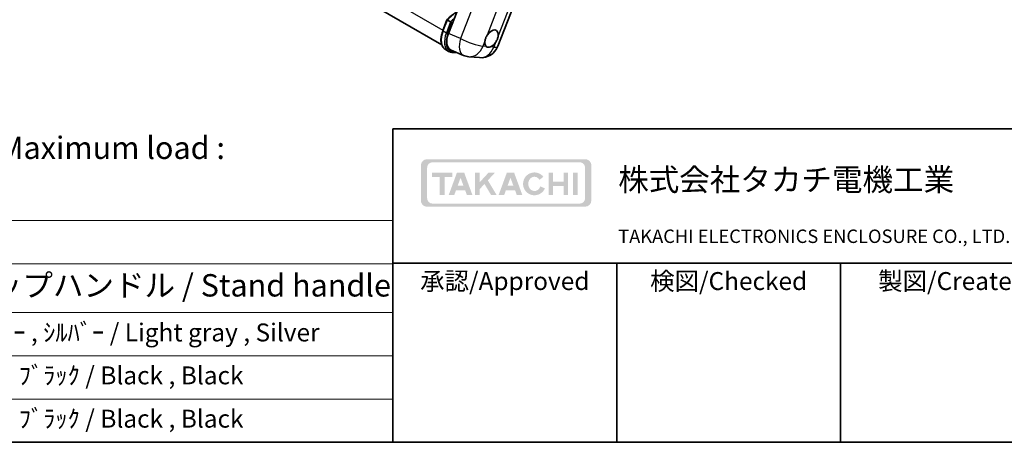
# Model space of a CAD drawing. Units: millimetres. Extents: x 0 to 9063, y 0 to 1686.
# Drawn here: x 1010 to 1670, y 0 to 283 of the extents above; entities that cross this region are included whole.
import ezdxf
from ezdxf.enums import TextEntityAlignment as Align

# ---------------------------------------------------------------- set-up
doc = ezdxf.new("R2010")
doc.units = ezdxf.units.MM
doc.header["$LTSCALE"] = 6
for name, color, linetype, lineweight in [('Border (ISO)', 7, 'Continuous', 35), ('Hatch (ISO)', 1, 'Continuous', 18), ('Symbol (ISO)', 7, 'Continuous', 18), ('Title (ISO)', 7, 'Continuous', 35), ('Visible (ISO)', 7, 'Continuous', 35), ('Visible Narrow (ISO)', 7, 'Continuous', 25)]:
    doc.layers.add(name, color=color, linetype=linetype, lineweight=lineweight)
doc.styles.add('Note Text (TK)', font='txt')
doc.styles.add('Note Text (TK2)', font='txt')
doc.styles.add('文字スタイル67', font='arial.ttf')

# ---------------------------------------------------------------- blocks, each defined once
blk = doc.blocks.new('図面枠 tk図枠')
at = {"layer": 'Border (ISO)'}
blk.add_line((14.50000000000001, 8.000000000000007), (405.4999999999999, 8.000000000000007), dxfattribs=at)
blk = doc.blocks.new('表題欄 tk表題欄')
at = {"layer": 'Hatch (ISO)'}
h = blk.add_hatch(color=256, dxfattribs=at)
edge = h.paths.add_edge_path(flags=0)
edge.add_arc((95.57537688673352, 236.2990653650367), 0.5958259999999996, 269.9999999999897, 360)
edge.add_line((96.17120288673351, 236.2990653650368), (96.17120288673348, 239.7107813650365))
edge.add_arc((95.5753768867335, 239.7107813650366), 0.5958259999999996, 0, 90.0000000000068)
edge.add_line((95.57537688673342, 240.3066073650366), (79.13710888673356, 240.3066073650366))
edge.add_arc((79.13710888673353, 239.7107813650366), 0.5958259999999996, 89.99999999999744, 180)
edge.add_line((78.54128288673353, 239.7107813650365), (78.54128288673331, 236.2990653650368))
edge.add_arc((79.13710888673332, 236.2990653650365), 0.5958259999999996, 180, 270.0000000000231)
edge.add_line((79.13710888673356, 235.7032393650365), (95.57537688673342, 235.7032393650367))
edge = h.paths.add_edge_path()
edge.add_line((77.83935088673357, 239.9556413650366), (77.83935088673357, 236.0542053650368))
edge.add_arc((78.54128288673346, 236.0542053650367), 0.7019319999998935, 180, 270.0000000000087)
edge.add_line((78.54128288673357, 235.3522733650368), (96.17120288673352, 235.3522733650368))
edge.add_arc((96.17120288673351, 236.0542053650367), 0.7019319999998921, 270, 360)
edge.add_line((96.8731348867334, 236.0542053650368), (96.87313488673352, 239.9556413650366))
edge.add_arc((96.1712028867336, 239.9556413650367), 0.7019319999998921, 0, 90.00000000000873)
edge.add_line((96.17120288673348, 240.6575733650367), (78.54128288673357, 240.6575733650366))
edge.add_arc((78.54128288673357, 239.9556413650366), 0.7019319999999984, 90, 180)
for points in [[(79.07181288673355, 239.1476033650369), (79.07181288673355, 238.6578833650367), (79.92066088673353, 238.6578833650367), (79.92066088673353, 236.6581933650368), (80.50832488673353, 236.6581933650368), (80.50832488673353, 238.6578833650367), (81.35717288673355, 238.6578833650367), (81.35717288673355, 239.1476033650369)], [(85.68407849525303, 236.6581933650368), (84.9434673993943, 237.8918698287545), (84.41792288673358, 237.3246628822781), (84.41792288673358, 236.6581933650368), (83.89555488673355, 236.6581933650368), (83.89555488673355, 239.1476033650369), (84.41792288673358, 239.1476033650369), (84.41792288673358, 238.0993979968839), (85.38913556809511, 239.1476033650369), (86.10696490847272, 239.1476033650369), (85.31925422435492, 238.2974470774499), (86.30334488673353, 236.6581933650368)], [(92.09142939614459, 239.1476033650369), (92.09142939614459, 236.6581933650368), (92.60971639614465, 236.6581933650368), (92.60971639614465, 237.6580383650368), (93.76872039614462, 237.6580383650368), (93.76872039614462, 236.6581933650368), (94.28700739614459, 236.6581933650368), (94.28700739614459, 239.1476033650369), (93.76872039614462, 239.1476033650369), (93.76872039614462, 238.1477583650367), (92.60971639614465, 238.1477583650367), (92.60971639614465, 239.1476033650369)], [(94.84202339614467, 239.1476033650369), (94.84202339614467, 236.6581933650368), (95.36439139614473, 236.6581933650368), (95.36439139614473, 239.1476033650369)]]:
    blk.add_hatch(color=256, dxfattribs=at).paths.add_polyline_path(points)
h = blk.add_hatch(color=256, dxfattribs=at)
h.paths.add_polyline_path([(82.59020695886475, 237.7110913650368), (81.95242681460243, 237.7110913650368), (82.27131688673356, 238.5794973650367)], flags=0)
h.paths.add_polyline_path([(82.77903014574996, 237.1968853650368), (81.76360362771717, 237.1968853650368), (81.56578886050404, 236.6581933650368), (80.94907288673355, 236.6581933650368), (81.86321688673357, 239.1476033650369), (82.67941688673353, 239.1476033650369), (83.59356088673351, 236.6581933650368), (82.97684491296302, 236.6581933650368)])
h = blk.add_hatch(color=256, dxfattribs=at)
h.paths.add_polyline_path([(87.52707281460246, 237.7110913650368), (88.16485295886469, 237.7110913650368), (87.84596288673359, 238.5794973650367)], flags=0)
h.paths.add_polyline_path([(87.14043486050403, 236.6581933650368), (87.3382496277172, 237.1968853650368), (88.35367614574989, 237.1968853650368), (88.551490912963, 236.6581933650368), (89.16820688673343, 236.6581933650368), (88.25406288673352, 239.1476033650369), (87.43786288673356, 239.1476033650369), (86.52371888673358, 236.6581933650368)])
h = blk.add_hatch(color=256, dxfattribs=at)
edge = h.paths.add_edge_path()
edge.add_arc((90.52309888673334, 237.9028983650369), 1.273272000000011, 38.55054079078439, 336.5820184016556)
edge.add_line((91.69149139614446, 237.3968543650369), (91.17255542714857, 237.6216113977801))
edge.add_ellipse((90.52309888673352, 237.9028983650369), major_axis=(0, -0.7998759999999119), ratio=0.8673469387756529, start_angle=128.5505407907963, end_angle=426.582018401653, ccw=False)
edge.add_line((91.09381514418376, 238.3576891122095), (91.51887237036831, 238.6964075050431))
at = {"layer": 'Title (ISO)'}
for p, q in [((74.70882392282105, 244.052739026017), (255.7088239228211, 244.052739026017)), ((74.70882392282105, 209.052739026017), (74.70882392282105, 244.052739026017)), ((74.70882392282105, 229.052739026017), (230.7088239228211, 229.052739026017)), ((99.70882392282108, 229.052739026017), (99.70882392282108, 209.052739026017)), ((124.708823922821, 229.052739026017), (124.708823922821, 209.052739026017)), ((255.7088239228211, 209.052739026017), (74.70882392282105, 209.052739026017))]:
    blk.add_line(p, q, dxfattribs=at)
at = {"layer": 'Title (ISO)', "color": 7, "attachment_point": 4, "line_spacing_factor": 1.5, "style": 'Note Text (TK)'}
for s, insert, char_height in [('株式会社タカチ電機工業', (99.87313488673345, 238.052739026017), 2.5), ('\\fArial|b0|i0;\\H1.4986;TAKACHI ELECTRONICS ENCLOSURE CO., LTD.', (99.87313488673342, 232.052739026017), 1.49859994649887)]:
    blk.add_mtext(s, dxfattribs=dict(at, insert=insert, char_height=char_height))
at = {"layer": 'Title (ISO)', "color": 1, "char_height": 2.000000029802322, "attachment_point": 5, "line_spacing_factor": 1.5, "style": 'Note Text (TK)'}
for s, insert in [('\\fＭＳ Ｐゴシック|b0|i0;\\H2.0000;承認/Approved', (87.20882392282108, 227.052739026017)), ('\\fＭＳ Ｐゴシック|b0|i0;\\H2.0000;検図/Checked', (112.208823922821, 227.052739026017)), ('\\fＭＳ Ｐゴシック|b0|i0;\\H2.0000;製図/Created', (137.2088239228211, 227.052739026017))]:
    blk.add_mtext(s, dxfattribs=dict(at, insert=insert))
at = {"layer": 'Title (ISO)', "color": 7}
for tag, p, height, style in [('<品名>_001', (157.5667784682756, 235.6393867532898), 2.5, 'Note Text (TK)'), ('<Title>_001', (157.4932713957346, 230.5520568828656), 2.000000029802322, '文字スタイル67'), ('<ページ_No.>_001', (237.9488807410029, 213.302739026017), 2.5, 'Note Text (TK)'), ('<総ページ数>_001', (246.7997330137301, 213.302739026017), 2.5, 'Note Text (TK)'), ('作成日_001', (175.6250171046392, 211.2814322078352), 2.5, 'Note Text (TK)')]:
    blk.add_attdef(tag, p, '', height=height, dxfattribs=dict(at, style=style))
at = {"layer": 'Title (ISO)', "color": 7, "style": 'Note Text (TK)'}
blk.add_attdef('<尺度>', text='', height=2.5, dxfattribs=at).set_placement((243.2088239228211, 223.5527390260171), align=Align.MIDDLE_CENTER)
blk = doc.blocks.new('テーブル1')
at = {"layer": 'Symbol (ISO)'}
for p, q in [((14.50000000000001, 32.76011696934701), (224.5, 32.76011696934701)), ((224.5, 32.76011696934701), (224.5, 27.93918116241695)), ((14.50000000000001, 27.93918116241695), (224.5, 27.93918116241695)), ((224.5, 27.93918116241695), (224.5, 22.49824535548687)), ((14.50000000000001, 22.49824535548687), (224.5, 22.49824535548687)), ((224.5, 22.49824535548687), (224.5, 8.000000000000005)), ((14.50000000000001, 17.66549690365792), (224.5, 17.66549690365792)), ((14.50000000000001, 12.83274845182896), (224.5, 12.83274845182896)), ((14.50000000000001, 8.000000000000005), (224.5, 8.000000000000005))]:
    blk.add_line(p, q, dxfattribs=at)
at = {"layer": 'Symbol (ISO)', "color": 7, "attachment_point": 7}
for s, insert, char_height, style in [('ステップハンドル / Stand handle', (172.8968435187319, 23.49356702864171), 2.5, 'Note Text (TK)'), ('  ﾗｲﾄｸﾞﾚｰ , ｼﾙﾊﾞｰ / Light gray , Silver', (172.7, 18.63742673397064), 2.000000029802322, 'Note Text (TK2)'), ('  ﾌﾞﾗｯｸ , ﾌﾞﾗｯｸ / Black , Black', (172.7, 13.84561395123601), 2.000000029802322, 'Note Text (TK2)'), ('  ﾌﾞﾗｯｸ , ﾌﾞﾗｯｸ / Black , Black', (172.7, 9.012865499407056), 2.000000029802322, 'Note Text (TK2)')]:
    blk.add_mtext(s, dxfattribs=dict(at, insert=insert, char_height=char_height, style=style))

msp = doc.modelspace()

# ---------------------------------------------------------------- linework, layer by layer
at = {"layer": 'Visible (ISO)'}
for p, q in [((1358.412666086288, 431.4322610991727), (1297.274959232884, 273.8589758828683)), ((1330.345003379599, 265.2472435882355), (1390.283659074537, 419.7301539784958)), ((1073.249286486726, 392.9810849297238), (1292.741001829511, 266.2574839917104)), ((1293.480959669653, 275.7438301850843), (1296.278517982398, 282.9541178555123)), ((1296.555436715974, 282.8191671103862), (1298.676757059533, 281.5944222389951)), ((1295.237922560488, 263.0838353279671), (1297.359242904048, 261.8590904565759)), ((1299.059575701283, 262.6312904635244), (1307.270438775101, 259.1740870658671)), ((1299.534715480665, 261.185212847536), (1303.290771404775, 260.8497354636721)), ((1310.859573271928, 258.2812926098774), (1318.090026915114, 257.6354945383429))]:
    msp.add_line(p, q, dxfattribs=at)
for centre, radius, start, end in [((1319.15757400821, 269.5879145110523), 12.00000000000001, 264.89609063898, 338.7939768870032), ((1311.927120365024, 270.2337125825868), 12, 247.1663583114063, 264.89609063898)]:
    msp.add_arc(centre, radius, start, end, dxfattribs=at)
for centre, major_axis, ratio, start_param, end_param in [((1304.683849146761, 273.2835091314761), (-6.093407725783351, -10.41762063695764), 0.5751368562407555, 4.984521276045636, 6.358660843229155), ((1326.114880739483, 270.391414025709), (3.187499999999328, 5.520911949126187), 0.5773502691897107, 5.361146444853122, 7.72882294510419), ((1326.114880739483, 270.3914140257091), (-3.187499999999399, -5.520911949126314), 0.5773502691897107, 5.361146444853156, 6.15802661830929), ((1326.114880739483, 270.391414025709), (-3.187499999999381, -5.520911949126283), 0.5773502691897107, 0.648757464468453, 1.445637637924616)]:
    msp.add_ellipse(centre, major_axis=major_axis, ratio=ratio, start_param=start_param, end_param=end_param, dxfattribs=at)
for points, knots in [([(1296.27902805779, 282.9549216833964), (1297.574061775861, 284.3146362012601), (1298.933856357938, 285.5366492440363), (1301.167886662453, 287.2261209416546), (1302.022813655398, 287.801499122927), (1302.881197621224, 288.3082159022035)], [0.6587174863418142, 0.6587174863418142, 0.6587174863418142, 0.6587174863418142, 0.8934931319922466, 0.8934931319922466, 1.035970389569161, 1.035970389569161, 1.035970389569161, 1.035970389569161]), ([(1296.555436715974, 282.8191671103862), (1296.489832729883, 282.8570435894154), (1296.433518168834, 282.8881846240863), (1296.343462504949, 282.9347697662479), (1296.311441114117, 282.9492122465509), (1296.284651416194, 282.9568230996921), (1296.279543263624, 282.9567666630934), (1296.278516477567, 282.9541184726858)], [-0.0807455700625251, -0.0807455700625251, -0.0807455700625251, -0.0807455700625251, -0.062153826393863, -0.062153826393863, -0.0430502261041493, -0.0430502261041493, -0.0329013275594851, -0.0329013275594851, -0.0329013275594851, -0.0329013275594851]), ([(1299.575564074012, 281.0131852608425), (1299.574788335191, 281.0137696607543), (1299.574009042343, 281.0143560805059), (1299.546421521346, 281.0350926887063), (1299.515511097671, 281.057562575632), (1299.446674082911, 281.1062752845338), (1299.40891062746, 281.1324087612279), (1299.296463914029, 281.208729943379), (1299.216552003697, 281.2613947809344), (1299.053354222716, 281.3661679752067), (1298.971941604826, 281.417216650375), (1298.815622928355, 281.5128757999391), (1298.742361045624, 281.556545759966), (1298.676757059533, 281.5944222389951)], [-0.0809227638812014, -0.0809227638812014, -0.0809227638812014, -0.0809227638812014, -0.0805886356620214, -0.0805886356620214, -0.0691479127286701, -0.0691479127286701, -0.0577655588553666, -0.0577655588553666, -0.0376220805434107, -0.0376220805434107, -0.0185556093749202, -0.0185556093749202, 0, 0, 0, 0]), ([(1295.237922560488, 263.0838353279671), (1294.58342409099, 263.4617101955158), (1294.017459762394, 263.9894829210306), (1293.115722525024, 265.2723391590375), (1292.77825509071, 266.0259158538766), (1292.331877392579, 267.6918201026678), (1292.222311100359, 268.604858549146), (1292.222311100358, 270.5351666021403), (1292.33201793612, 271.5526198628097), (1292.757456707703, 273.6316333524633), (1293.07327187364, 274.6930759342845), (1293.480959669653, 275.7438301850843)], [4.974188368183768, 4.974188368183768, 4.974188368183768, 4.974188368183768, 5.235987755982931, 5.235987755982931, 5.497787143782095, 5.497787143782095, 5.759586531581258, 5.759586531581258, 6.021385919380422, 6.021385919380422, 6.283185307179586, 6.283185307179586, 6.283185307179586, 6.283185307179586]), ([(1321.649091475848, 268.5221157225175), (1321.655035237052, 268.5754629150618), (1321.661561208866, 268.6291207258785), (1321.75810541146, 269.3609152200015), (1321.947469282382, 270.081525126418), (1322.461446528496, 271.4062245200469), (1322.823272198272, 272.1062231247258), (1323.281614558267, 272.8045656620599), (1323.315751570223, 272.8557106034088), (1323.350216359931, 272.9065104004348)], [4.482129021352528, 4.482129021352528, 4.482129021352528, 4.482129021352528, 4.493692618411273, 4.493692618411273, 4.639067336852336, 4.639067336852336, 4.784442055293398, 4.784442055293398, 4.796005652352154, 4.796005652352154, 4.796005652352154, 4.796005652352154]), ([(1330.580670003117, 272.2607123289003), (1330.574726241914, 272.2073651363559), (1330.568104475865, 272.1537626323668), (1330.469229597426, 271.4233137545701), (1330.269195083618, 270.7088645466964), (1329.755217837504, 269.3841651530677), (1329.404062810614, 268.678005849846), (1328.948051126464, 267.9783176961856), (1328.914009908743, 267.9271174480092), (1328.879545119035, 267.8763176509832)], [4.482129021352496, 4.482129021352496, 4.482129021352496, 4.482129021352496, 4.493692618411234, 4.493692618411234, 4.639067336852295, 4.639067336852295, 4.784442055293355, 4.784442055293355, 4.796005652352094, 4.796005652352094, 4.796005652352094, 4.796005652352094]), ([(1325.500845925481, 264.8802515935455), (1325.457617782119, 264.8621570776006), (1325.414411740747, 264.8448582148061), (1324.828931219784, 264.6210017537878), (1324.29954667007, 264.5463414022948), (1323.409311965866, 264.6258539589833), (1322.984008226489, 264.7857836291716), (1322.608397028612, 265.0954813401618), (1322.581172716107, 265.1190707884376), (1322.554411196229, 265.1434165289637)], [4.482129021352506, 4.482129021352506, 4.482129021352506, 4.482129021352506, 4.493692618411252, 4.493692618411252, 4.639067336852313, 4.639067336852313, 4.784442055293375, 4.784442055293375, 4.79600565235212, 4.79600565235212, 4.79600565235212, 4.79600565235212]), ([(1297.359242904048, 261.8590904565759), (1297.490142597948, 261.7835154830661), (1297.624471499474, 261.713881458233), (1297.899276796221, 261.5868261181343), (1298.039751852721, 261.5294049701048), (1298.32610553434, 261.4269740275197), (1298.471982960257, 261.3819638845163), (1298.76840597396, 261.3044229502783), (1298.918950707889, 261.2718914408826), (1299.224012940184, 261.2192617908706), (1299.378530009645, 261.1991627711458), (1299.534715480665, 261.185212847536)], [1.308996938995817, 1.308996938995817, 1.308996938995817, 1.308996938995817, 1.361356816555632, 1.361356816555632, 1.413716694115448, 1.413716694115448, 1.466076571675264, 1.466076571675264, 1.51843644923508, 1.51843644923508, 1.570796326794895, 1.570796326794895, 1.570796326794895, 1.570796326794895])]:
    msp.add_open_spline(points, degree=3, knots=knots, dxfattribs=at)
at = {"layer": 'Visible Narrow (ISO)'}
for p, q in [((1366.325190593228, 427.6249126942913), (1305.346155281245, 270.460579617982)), ((1323.350216359931, 272.9065104004348), (1380.257314572793, 419.5760352982286)), ((1387.487768215989, 418.9302372266897), (1330.580670003117, 272.2607123289003)), ((1072.275855917203, 403.8131999029542), (1293.593979436814, 276.0351217124003)), ((1293.720894678593, 275.5135594273112), (1296.555436715974, 282.8191671103862)), ((1298.676757059533, 281.5944222389951), (1295.842215022152, 274.28881455592)), ((1296.831824434814, 273.9416071631692), (1299.575564074012, 281.0131852608425)), ((1293.720894678593, 275.5135594273112), (1295.842215022152, 274.28881455592)), ((1305.346155281245, 270.4605796179821), (1297.274959232884, 273.8589758828683)), ((1320.412401739262, 265.3347330970218), (1321.649091475848, 268.5221157225175)), ((1322.554411196229, 265.1434165289637), (1320.412401739262, 265.3347330970218)), ((1327.642855382448, 264.6889350254873), (1325.500845925481, 264.8802515935455)), ((1328.879545119035, 267.8763176509832), (1327.642855382448, 264.6889350254873)), ((1301.801133325027, 261.4769511149725), (1300.131767259873, 261.6260528779826))]:
    msp.add_line(p, q, dxfattribs=at)
for centre, major_axis, ratio, start_param, end_param in [((1303.459179470267, 267.5444188289996), (12.76499999999735, 22.10962855861833), 0.5773502691897107, 0.8248638161404908, 1.177819926360049), ((1305.580499813826, 266.3196739576092), (-12.76499999999535, -22.10962855861795), 0.5773502691897109, 4.170838944440507, 4.319412579949764), ((1306.110829899716, 266.013487739762), (12.38999999999622, 21.46010950577786), 0.5773502691897109, 1.11998661222243, 1.167608929547228), ((1301.987922560487, 274.7751782790579), (-6.749999999998578, -11.69134295109074), 0.577350269189711, 4.974188368183773, 6.283185307179591), ((1294.180174005365, 275.4725382524083), (-0.6992143357117988, 0.2712919326760482), 0.2113248654051159, 0, 0.9388820144196915), ((1304.109242904047, 273.5504334076666), (-6.749999999998573, -11.69134295109073), 0.5773502691897109, 4.974188368183769, 6.28318530717959), ((1304.639572989936, 273.2442471898188), (-6.374999999998658, -11.04182389825237), 0.5773502691897108, 4.974188368183764, 6.544984694978665), ((1296.301494348925, 274.247793381017), (0.6992143357118076, -0.2712919326760342), 0.2113248654051167, 4.080474668007921, 5.651270994802251), ((1311.927120365024, 270.2337125825868), (-4.656681589922461, -11.05962551671971), 0.5228518189636587, 4.909045739996061, 6.283185307179588), ((1311.927120365024, 270.2337125825868), (-11.18742937138868, 4.340670922817088), 0.2113248654051167, 1.026148477021484, 2.509678341217558), ((1311.927120365024, 270.2337125825868), (-1.067547093095586, -11.95241997270946), 0.7886751345947695, 6.6e-15, 1.21991691592281), ((1319.15757400821, 269.5879145110522), (-1.067547093095534, -11.95241997270938), 0.7886751345947697, 0, 1.219916915922802), ((1319.15757400821, 269.5879145110523), (11.18742937138882, -4.34067092281679), 0.2113248654051161, 5.65127099480437, 6.283185307179511), ((1299.601437173983, 261.9322390958304), (-0.0667216933184539, -0.7470262482943366), 0.7886751345947706, 0, 1.219916915922764)]:
    msp.add_ellipse(centre, major_axis=major_axis, ratio=ratio, start_param=start_param, end_param=end_param, dxfattribs=at)

# ---------------------------------------------------------------- block references
at = {"xscale": 6, "yscale": 6, "zscale": 6}
for name, p in [('図面枠 tk図枠', (-87.00000000000006, -48.00000000000003)), ('表題欄 tk表題欄', (811.7470564630732, -1254.316434156102)), ('テーブル1', (-87.00000000000006, -48.00000000000003))]:
    msp.add_blockref(name, p, dxfattribs=at)

# ---------------------------------------------------------------- texts
at = {"layer": 'Symbol (ISO)', "color": 7, "insert": (621.6177937516106, 197.2812994833745), "char_height": 15, "width": 577.8947639465331, "attachment_point": 4, "line_spacing_factor": 1.418181777000427, "style": 'Note Text (TK)'}
msp.add_mtext('{\\fＭＳ Ｐゴシック|b0|i0;■テクニカルデータ / Technical Data■\\P\\fＭＳ Ｐゴシック|b0|i0;ステップハンドル耐荷重 / Stand handle Maximum load : 25kgf}', dxfattribs=at)

doc.saveas('drawing.dxf')
